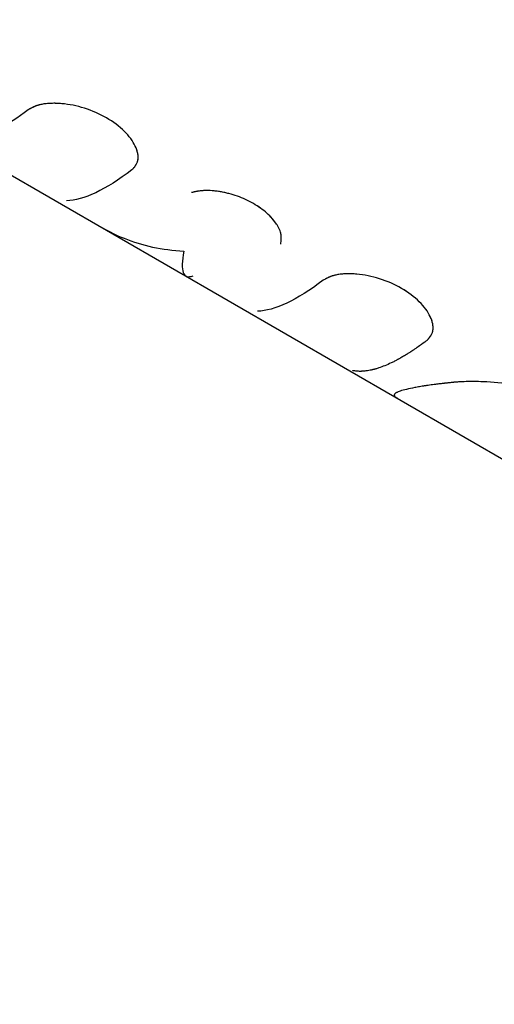
# Model space of a CAD drawing. Units: millimetres. Extents: x -4117 to 9422, y -4637 to 3045.
# Drawn here: x -2052 to -2030, y 1118 to 1163 of the extents above; entities that cross this region are included whole.
import ezdxf

# ---------------------------------------------------------------- set-up
doc = ezdxf.new("R2010")
doc.units = ezdxf.units.MM
doc.header["$LTSCALE"] = 20
doc.linetypes.add('HIDDEN', pattern=[9.525, 6.35, -3.175])
doc.layers.add('2d', color=230, linetype='Continuous')
doc.layers.add('AS-Safetyzone', color=5, linetype='HIDDEN')

msp = doc.modelspace()

# ---------------------------------------------------------------- linework, layer by layer
at = {"layer": '2d'}
for p, q in [((-2083.52, 1174.053), (-2017.266, 1135.801)), ((-2051.443, 1159.472), (-2051.443, 1159.472)), ((-2037.839, 1151.617), (-2037.839, 1151.617))]:
    msp.add_line(p, q, dxfattribs=at)
for points, knots in [([(-2051.914, 1159.257), (-2052.867, 1158.536), (-2053.707, 1158.081), (-2054.939, 1157.775), (-2055.389, 1157.812), (-2055.743, 1158.016)], [0, 0, 0, 0, 0.5, 0.5, 0.8867954, 0.8867954, 0.8867954, 0.8867954]), ([(-2047.121, 1156.49), (-2047.101, 1156.513), (-2047.083, 1156.532), (-2047.061, 1156.558), (-2047.054, 1156.566), (-2047.045, 1156.577), (-2047.042, 1156.58), (-2047.038, 1156.585), (-2047.037, 1156.587), (-2047.035, 1156.589), (-2047.034, 1156.59), (-2047.033, 1156.591), (-2047.032, 1156.592), (-2047.031, 1156.594), (-2047.03, 1156.595), (-2047.028, 1156.598), (-2047.027, 1156.599), (-2047.024, 1156.603), (-2047.022, 1156.605), (-2047.016, 1156.612), (-2047.012, 1156.617), (-2047.001, 1156.631), (-2046.994, 1156.64), (-2046.98, 1156.658), (-2046.974, 1156.667), (-2046.965, 1156.68), (-2046.962, 1156.685), (-2046.957, 1156.691), (-2046.956, 1156.693), (-2046.953, 1156.697), (-2046.952, 1156.699), (-2046.949, 1156.704), (-2046.947, 1156.707), (-2046.944, 1156.712), (-2046.942, 1156.715), (-2046.937, 1156.722), (-2046.934, 1156.727), (-2046.925, 1156.743), (-2046.919, 1156.753), (-2046.902, 1156.785), (-2046.892, 1156.805), (-2046.875, 1156.847), (-2046.867, 1156.868), (-2046.858, 1156.899), (-2046.856, 1156.91), (-2046.851, 1156.931), (-2046.849, 1156.941), (-2046.845, 1156.962), (-2046.843, 1156.974), (-2046.841, 1156.997), (-2046.84, 1157.009), (-2046.837, 1157.045), (-2046.837, 1157.07), (-2046.839, 1157.12), (-2046.841, 1157.146), (-2046.847, 1157.198), (-2046.852, 1157.226), (-2046.863, 1157.28), (-2046.869, 1157.306), (-2046.884, 1157.36), (-2046.893, 1157.388), (-2046.921, 1157.471), (-2046.945, 1157.528), (-2047.082, 1157.817), (-2047.25, 1158.047), (-2047.704, 1158.495), (-2047.983, 1158.704), (-2048.614, 1159.069), (-2048.957, 1159.218), (-2049.49, 1159.386), (-2049.666, 1159.431), (-2050.015, 1159.501), (-2050.189, 1159.526), (-2050.445, 1159.548), (-2050.528, 1159.553), (-2050.65, 1159.557), (-2050.69, 1159.558), (-2050.769, 1159.558), (-2050.808, 1159.557), (-2050.887, 1159.555), (-2050.926, 1159.553), (-2051.002, 1159.548), (-2051.039, 1159.545), (-2051.112, 1159.537), (-2051.147, 1159.533), (-2051.215, 1159.523), (-2051.248, 1159.517), (-2051.314, 1159.504), (-2051.346, 1159.497), (-2051.393, 1159.486), (-2051.408, 1159.482), (-2051.438, 1159.473), (-2051.453, 1159.469), (-2051.481, 1159.46), (-2051.494, 1159.456), (-2051.521, 1159.446), (-2051.534, 1159.441), (-2051.562, 1159.431), (-2051.575, 1159.426), (-2051.596, 1159.417), (-2051.602, 1159.415), (-2051.616, 1159.409), (-2051.623, 1159.406), (-2051.636, 1159.4), (-2051.641, 1159.398), (-2051.653, 1159.393), (-2051.659, 1159.39), (-2051.676, 1159.382), (-2051.688, 1159.376), (-2051.713, 1159.364), (-2051.725, 1159.358), (-2051.744, 1159.348), (-2051.75, 1159.345), (-2051.76, 1159.34), (-2051.763, 1159.339), (-2051.768, 1159.336), (-2051.77, 1159.335), (-2051.773, 1159.334), (-2051.775, 1159.333), (-2051.777, 1159.331), (-2051.778, 1159.331), (-2051.78, 1159.33), (-2051.781, 1159.329), (-2051.784, 1159.328), (-2051.786, 1159.326), (-2051.793, 1159.323), (-2051.797, 1159.321), (-2051.812, 1159.313), (-2051.823, 1159.307), (-2051.857, 1159.288), (-2051.884, 1159.274), (-2051.914, 1159.257)], [0, 0, 0, 0, 0.015625, 0.015625, 0.023438, 0.023438, 0.027344, 0.027344, 0.029297, 0.029297, 0.030273, 0.030273, 0.03125, 0.03125, 0.032227, 0.032227, 0.033203, 0.033203, 0.035156, 0.035156, 0.039062, 0.039062, 0.046875, 0.046875, 0.054688, 0.054688, 0.058594, 0.058594, 0.060547, 0.060547, 0.0625, 0.0625, 0.064453, 0.064453, 0.066406, 0.066406, 0.070312, 0.070312, 0.078125, 0.078125, 0.09375, 0.09375, 0.109375, 0.109375, 0.117188, 0.117188, 0.125, 0.125, 0.132812, 0.132812, 0.140625, 0.140625, 0.15625, 0.15625, 0.171875, 0.171875, 0.1875, 0.1875, 0.203125, 0.203125, 0.21875, 0.21875, 0.25, 0.25, 0.375, 0.375, 0.5, 0.5, 0.625, 0.625, 0.6875, 0.6875, 0.75, 0.75, 0.78125, 0.78125, 0.796875, 0.796875, 0.8125, 0.8125, 0.828125, 0.828125, 0.84375, 0.84375, 0.859375, 0.859375, 0.875, 0.875, 0.890625, 0.890625, 0.898438, 0.898438, 0.90625, 0.90625, 0.914062, 0.914062, 0.921875, 0.921875, 0.929688, 0.929688, 0.933594, 0.933594, 0.9375, 0.9375, 0.941406, 0.941406, 0.945312, 0.945312, 0.953125, 0.953125, 0.960938, 0.960938, 0.964844, 0.964844, 0.966797, 0.966797, 0.967773, 0.967773, 0.96875, 0.96875, 0.969727, 0.969727, 0.970703, 0.970703, 0.972656, 0.972656, 0.976562, 0.976562, 0.984375, 0.984375, 1, 1, 1, 1]), ([(-2047.121, 1156.49), (-2047.101, 1156.513), (-2047.083, 1156.532), (-2047.061, 1156.558), (-2047.051, 1156.57), (-2047.041, 1156.582), (-2047.036, 1156.588), (-2047.034, 1156.59), (-2047.033, 1156.591), (-2047.033, 1156.592), (-2047.016, 1156.612), (-2046.993, 1156.641), (-2046.971, 1156.672), (-2046.96, 1156.687), (-2046.956, 1156.693), (-2046.953, 1156.697), (-2046.952, 1156.699), (-2046.923, 1156.743), (-2046.901, 1156.785), (-2046.875, 1156.847), (-2046.864, 1156.878), (-2046.856, 1156.91), (-2046.851, 1156.931), (-2046.849, 1156.94), (-2046.839, 1156.997), (-2046.835, 1157.068), (-2046.841, 1157.146), (-2046.847, 1157.198), (-2046.852, 1157.226), (-2046.879, 1157.359), (-2046.917, 1157.47), (-2047.082, 1157.817), (-2047.25, 1158.047), (-2047.704, 1158.495), (-2047.983, 1158.705), (-2048.613, 1159.068), (-2048.957, 1159.218), (-2049.49, 1159.386), (-2049.666, 1159.431), (-2050.015, 1159.501), (-2050.19, 1159.526), (-2050.445, 1159.548), (-2050.569, 1159.556), (-2050.69, 1159.558), (-2050.769, 1159.558), (-2050.807, 1159.557), (-2050.927, 1159.553), (-2051.041, 1159.546), (-2051.147, 1159.533), (-2051.215, 1159.523), (-2051.248, 1159.517), (-2051.314, 1159.504), (-2051.362, 1159.494), (-2051.408, 1159.482), (-2051.438, 1159.473), (-2051.453, 1159.469), (-2051.494, 1159.456), (-2051.534, 1159.442), (-2051.582, 1159.423), (-2051.602, 1159.415), (-2051.616, 1159.409), (-2051.624, 1159.405), (-2051.652, 1159.393), (-2051.688, 1159.376), (-2051.731, 1159.355), (-2051.753, 1159.344), (-2051.765, 1159.338), (-2051.77, 1159.335), (-2051.773, 1159.334), (-2051.775, 1159.332), (-2051.807, 1159.315), (-2051.853, 1159.29), (-2051.914, 1159.257)], [0, 0, 0, 0, 0.015625, 0.015625, 0.023438, 0.027344, 0.029297, 0.030273, 0.030273, 0.03125, 0.03125, 0.046875, 0.054688, 0.058594, 0.060547, 0.060547, 0.0625, 0.0625, 0.09375, 0.09375, 0.109375, 0.117188, 0.117188, 0.125, 0.125, 0.15625, 0.171875, 0.171875, 0.1875, 0.1875, 0.25, 0.25, 0.375, 0.375, 0.5, 0.5, 0.625, 0.625, 0.6875, 0.6875, 0.75, 0.75, 0.78125, 0.796875, 0.796875, 0.8125, 0.8125, 0.84375, 0.859375, 0.859375, 0.875, 0.875, 0.890625, 0.898438, 0.898438, 0.90625, 0.90625, 0.921875, 0.929688, 0.933594, 0.933594, 0.9375, 0.9375, 0.953125, 0.960938, 0.964844, 0.966797, 0.967773, 0.967773, 0.96875, 0.96875, 1, 1, 1, 1]), ([(-2047.121, 1156.49), (-2047.727, 1156.031), (-2048.287, 1155.68), (-2049.301, 1155.202), (-2049.749, 1155.076), (-2050.141, 1155.064)], [0, 0, 0, 0, 0.004427902, 0.004427902, 0.008855804, 0.008855804, 0.008855804, 0.008855804]), ([(-2040.264, 1153.065), (-2040.258, 1153.111), (-2040.252, 1153.152), (-2040.246, 1153.205), (-2040.244, 1153.229), (-2040.242, 1153.254), (-2040.241, 1153.265), (-2040.24, 1153.27), (-2040.24, 1153.273), (-2040.24, 1153.274), (-2040.237, 1153.316), (-2040.236, 1153.374), (-2040.24, 1153.437), (-2040.242, 1153.464), (-2040.244, 1153.481), (-2040.245, 1153.489), (-2040.258, 1153.577), (-2040.28, 1153.656), (-2040.332, 1153.778), (-2040.353, 1153.82), (-2040.399, 1153.904), (-2040.426, 1153.948), (-2040.511, 1154.075), (-2040.578, 1154.161), (-2040.728, 1154.33), (-2040.81, 1154.412), (-2040.992, 1154.574), (-2041.089, 1154.652), (-2041.296, 1154.8), (-2041.404, 1154.87), (-2041.755, 1155.073), (-2042.003, 1155.186), (-2042.39, 1155.324), (-2042.519, 1155.364), (-2042.714, 1155.414), (-2042.779, 1155.43), (-2042.909, 1155.458), (-2042.973, 1155.47), (-2043.305, 1155.526), (-2043.552, 1155.544), (-2043.832, 1155.535), (-2043.915, 1155.529), (-2044.007, 1155.518), (-2044.045, 1155.512), (-2044.071, 1155.508), (-2044.085, 1155.506), (-2044.118, 1155.5), (-2044.153, 1155.494), (-2044.196, 1155.485), (-2044.218, 1155.48), (-2044.228, 1155.478), (-2044.235, 1155.476), (-2044.239, 1155.475), (-2044.273, 1155.468), (-2044.319, 1155.457), (-2044.381, 1155.442)], [0, 0, 0, 0, 0.03125, 0.03125, 0.046875, 0.054688, 0.058594, 0.060547, 0.060547, 0.0625, 0.0625, 0.09375, 0.109375, 0.117188, 0.117188, 0.125, 0.125, 0.1875, 0.1875, 0.21875, 0.21875, 0.25, 0.25, 0.3125, 0.3125, 0.375, 0.375, 0.4375, 0.4375, 0.5, 0.5, 0.625, 0.625, 0.6875, 0.6875, 0.71875, 0.71875, 0.75, 0.75, 0.875, 0.875, 0.90625, 0.921875, 0.929687, 0.929687, 0.9375, 0.9375, 0.953125, 0.960937, 0.964844, 0.966797, 0.966797, 0.96875, 0.96875, 1, 1, 1, 1]), ([(-2040.264, 1153.065), (-2040.258, 1153.111), (-2040.252, 1153.152), (-2040.246, 1153.205), (-2040.245, 1153.221), (-2040.243, 1153.243), (-2040.242, 1153.25), (-2040.241, 1153.26), (-2040.241, 1153.264), (-2040.241, 1153.268), (-2040.24, 1153.27), (-2040.24, 1153.273), (-2040.24, 1153.274), (-2040.24, 1153.278), (-2040.24, 1153.281), (-2040.239, 1153.286), (-2040.239, 1153.289), (-2040.239, 1153.296), (-2040.239, 1153.301), (-2040.238, 1153.316), (-2040.238, 1153.325), (-2040.237, 1153.354), (-2040.237, 1153.373), (-2040.238, 1153.41), (-2040.239, 1153.428), (-2040.241, 1153.455), (-2040.242, 1153.464), (-2040.244, 1153.477), (-2040.244, 1153.481), (-2040.245, 1153.49), (-2040.246, 1153.494), (-2040.248, 1153.508), (-2040.25, 1153.518), (-2040.253, 1153.538), (-2040.255, 1153.547), (-2040.261, 1153.577), (-2040.266, 1153.597), (-2040.283, 1153.657), (-2040.298, 1153.697), (-2040.332, 1153.778), (-2040.353, 1153.82), (-2040.388, 1153.883), (-2040.4, 1153.904), (-2040.426, 1153.947), (-2040.44, 1153.969), (-2040.483, 1154.033), (-2040.513, 1154.075), (-2040.58, 1154.16), (-2040.615, 1154.203), (-2040.729, 1154.331), (-2040.81, 1154.412), (-2040.991, 1154.574), (-2041.089, 1154.652), (-2041.296, 1154.8), (-2041.405, 1154.871), (-2041.638, 1155.005), (-2041.758, 1155.067), (-2042.005, 1155.181), (-2042.131, 1155.232), (-2042.39, 1155.324), (-2042.519, 1155.364), (-2042.714, 1155.414), (-2042.779, 1155.43), (-2042.909, 1155.458), (-2042.973, 1155.47), (-2043.105, 1155.492), (-2043.171, 1155.502), (-2043.299, 1155.518), (-2043.362, 1155.524), (-2043.546, 1155.538), (-2043.664, 1155.54), (-2043.833, 1155.535), (-2043.887, 1155.531), (-2043.967, 1155.523), (-2043.993, 1155.52), (-2044.032, 1155.514), (-2044.045, 1155.512), (-2044.071, 1155.508), (-2044.084, 1155.506), (-2044.102, 1155.503), (-2044.107, 1155.502), (-2044.119, 1155.5), (-2044.124, 1155.499), (-2044.142, 1155.496), (-2044.153, 1155.494), (-2044.178, 1155.489), (-2044.19, 1155.486), (-2044.209, 1155.482), (-2044.215, 1155.481), (-2044.225, 1155.479), (-2044.228, 1155.478), (-2044.235, 1155.476), (-2044.239, 1155.476), (-2044.244, 1155.474), (-2044.245, 1155.474), (-2044.249, 1155.473), (-2044.252, 1155.473), (-2044.258, 1155.471), (-2044.263, 1155.47), (-2044.277, 1155.467), (-2044.288, 1155.464), (-2044.323, 1155.456), (-2044.35, 1155.45), (-2044.381, 1155.442)], [0, 0, 0, 0, 0.03125, 0.03125, 0.046875, 0.046875, 0.054688, 0.054688, 0.058594, 0.058594, 0.060547, 0.060547, 0.0625, 0.0625, 0.064453, 0.064453, 0.066406, 0.066406, 0.070312, 0.070312, 0.078125, 0.078125, 0.09375, 0.09375, 0.109375, 0.109375, 0.117188, 0.117188, 0.121094, 0.121094, 0.125, 0.125, 0.132812, 0.132812, 0.140625, 0.140625, 0.15625, 0.15625, 0.1875, 0.1875, 0.21875, 0.21875, 0.234375, 0.234375, 0.25, 0.25, 0.28125, 0.28125, 0.3125, 0.3125, 0.375, 0.375, 0.4375, 0.4375, 0.5, 0.5, 0.5625, 0.5625, 0.625, 0.625, 0.6875, 0.6875, 0.71875, 0.71875, 0.75, 0.75, 0.78125, 0.78125, 0.8125, 0.8125, 0.875, 0.875, 0.90625, 0.90625, 0.921875, 0.921875, 0.929688, 0.929688, 0.9375, 0.9375, 0.941406, 0.941406, 0.945312, 0.945312, 0.953125, 0.953125, 0.960938, 0.960938, 0.964844, 0.964844, 0.966797, 0.966797, 0.96875, 0.96875, 0.970703, 0.970703, 0.972656, 0.972656, 0.976562, 0.976562, 0.984375, 0.984375, 1, 1, 1, 1]), ([(-2048.458, 1153.809), (-2048.147, 1153.63), (-2047.824, 1153.473), (-2046.647, 1153.001), (-2045.727, 1152.804), (-2044.738, 1152.747)], [0.3007239, 0.3007239, 0.3007239, 0.3007239, 0.5, 0.5, 1, 1, 1, 1]), ([(-2044.738, 1152.747), (-2044.815, 1152.278), (-2044.824, 1151.948), (-2044.684, 1151.571), (-2044.536, 1151.523), (-2044.304, 1151.613)], [0, 0, 0, 0, 0.5, 0.5, 1, 1, 1, 1]), ([(-2033.517, 1148.636), (-2033.497, 1148.659), (-2033.48, 1148.678), (-2033.457, 1148.704), (-2033.45, 1148.712), (-2033.441, 1148.723), (-2033.438, 1148.726), (-2033.434, 1148.731), (-2033.433, 1148.733), (-2033.431, 1148.735), (-2033.43, 1148.736), (-2033.429, 1148.737), (-2033.429, 1148.738), (-2033.427, 1148.74), (-2033.426, 1148.741), (-2033.424, 1148.744), (-2033.423, 1148.745), (-2033.42, 1148.748), (-2033.418, 1148.751), (-2033.412, 1148.758), (-2033.408, 1148.763), (-2033.397, 1148.777), (-2033.39, 1148.786), (-2033.377, 1148.804), (-2033.37, 1148.813), (-2033.361, 1148.826), (-2033.358, 1148.83), (-2033.354, 1148.837), (-2033.352, 1148.839), (-2033.349, 1148.843), (-2033.348, 1148.845), (-2033.345, 1148.85), (-2033.343, 1148.853), (-2033.34, 1148.858), (-2033.338, 1148.86), (-2033.333, 1148.868), (-2033.33, 1148.873), (-2033.321, 1148.889), (-2033.315, 1148.899), (-2033.298, 1148.93), (-2033.288, 1148.951), (-2033.271, 1148.993), (-2033.264, 1149.014), (-2033.255, 1149.045), (-2033.252, 1149.056), (-2033.247, 1149.076), (-2033.245, 1149.086), (-2033.241, 1149.108), (-2033.24, 1149.12), (-2033.237, 1149.143), (-2033.236, 1149.155), (-2033.234, 1149.191), (-2033.233, 1149.215), (-2033.235, 1149.266), (-2033.237, 1149.291), (-2033.244, 1149.344), (-2033.248, 1149.372), (-2033.259, 1149.426), (-2033.266, 1149.452), (-2033.28, 1149.506), (-2033.289, 1149.534), (-2033.318, 1149.617), (-2033.341, 1149.674), (-2033.478, 1149.963), (-2033.646, 1150.193), (-2034.101, 1150.641), (-2034.379, 1150.85), (-2035.01, 1151.214), (-2035.353, 1151.364), (-2035.886, 1151.532), (-2036.062, 1151.577), (-2036.411, 1151.647), (-2036.585, 1151.672), (-2036.841, 1151.694), (-2036.924, 1151.699), (-2037.046, 1151.703), (-2037.086, 1151.703), (-2037.165, 1151.703), (-2037.204, 1151.703), (-2037.283, 1151.7), (-2037.322, 1151.699), (-2037.398, 1151.694), (-2037.436, 1151.69), (-2037.508, 1151.683), (-2037.543, 1151.678), (-2037.611, 1151.668), (-2037.644, 1151.663), (-2037.71, 1151.65), (-2037.742, 1151.643), (-2037.789, 1151.631), (-2037.804, 1151.627), (-2037.834, 1151.619), (-2037.849, 1151.615), (-2037.877, 1151.606), (-2037.89, 1151.601), (-2037.917, 1151.592), (-2037.931, 1151.587), (-2037.958, 1151.577), (-2037.971, 1151.572), (-2037.992, 1151.563), (-2037.999, 1151.56), (-2038.012, 1151.555), (-2038.02, 1151.551), (-2038.032, 1151.546), (-2038.037, 1151.544), (-2038.049, 1151.538), (-2038.055, 1151.536), (-2038.072, 1151.528), (-2038.084, 1151.522), (-2038.109, 1151.51), (-2038.121, 1151.504), (-2038.14, 1151.494), (-2038.147, 1151.491), (-2038.156, 1151.486), (-2038.159, 1151.484), (-2038.164, 1151.482), (-2038.166, 1151.481), (-2038.169, 1151.479), (-2038.171, 1151.478), (-2038.174, 1151.477), (-2038.174, 1151.477), (-2038.176, 1151.476), (-2038.177, 1151.475), (-2038.18, 1151.473), (-2038.183, 1151.472), (-2038.189, 1151.469), (-2038.194, 1151.466), (-2038.208, 1151.459), (-2038.219, 1151.453), (-2038.253, 1151.434), (-2038.28, 1151.42), (-2038.31, 1151.403)], [0, 0, 0, 0, 0.015625, 0.015625, 0.023438, 0.023438, 0.027344, 0.027344, 0.029297, 0.029297, 0.030273, 0.030273, 0.03125, 0.03125, 0.032227, 0.032227, 0.033203, 0.033203, 0.035156, 0.035156, 0.039062, 0.039062, 0.046875, 0.046875, 0.054688, 0.054688, 0.058594, 0.058594, 0.060547, 0.060547, 0.0625, 0.0625, 0.064453, 0.064453, 0.066406, 0.066406, 0.070312, 0.070312, 0.078125, 0.078125, 0.09375, 0.09375, 0.109375, 0.109375, 0.117188, 0.117188, 0.125, 0.125, 0.132812, 0.132812, 0.140625, 0.140625, 0.15625, 0.15625, 0.171875, 0.171875, 0.1875, 0.1875, 0.203125, 0.203125, 0.21875, 0.21875, 0.25, 0.25, 0.375, 0.375, 0.5, 0.5, 0.625, 0.625, 0.6875, 0.6875, 0.75, 0.75, 0.78125, 0.78125, 0.796875, 0.796875, 0.8125, 0.8125, 0.828125, 0.828125, 0.84375, 0.84375, 0.859375, 0.859375, 0.875, 0.875, 0.890625, 0.890625, 0.898438, 0.898438, 0.90625, 0.90625, 0.914062, 0.914062, 0.921875, 0.921875, 0.929688, 0.929688, 0.933594, 0.933594, 0.9375, 0.9375, 0.941406, 0.941406, 0.945312, 0.945312, 0.953125, 0.953125, 0.960938, 0.960938, 0.964844, 0.964844, 0.966797, 0.966797, 0.967773, 0.967773, 0.96875, 0.96875, 0.969727, 0.969727, 0.970703, 0.970703, 0.972656, 0.972656, 0.976562, 0.976562, 0.984375, 0.984375, 1, 1, 1, 1]), ([(-2033.517, 1148.636), (-2033.497, 1148.659), (-2033.48, 1148.678), (-2033.457, 1148.704), (-2033.447, 1148.716), (-2033.437, 1148.728), (-2033.432, 1148.733), (-2033.43, 1148.736), (-2033.429, 1148.737), (-2033.429, 1148.737), (-2033.412, 1148.758), (-2033.39, 1148.786), (-2033.367, 1148.818), (-2033.356, 1148.833), (-2033.352, 1148.839), (-2033.349, 1148.843), (-2033.348, 1148.845), (-2033.319, 1148.889), (-2033.297, 1148.93), (-2033.271, 1148.993), (-2033.26, 1149.024), (-2033.252, 1149.056), (-2033.247, 1149.076), (-2033.245, 1149.086), (-2033.235, 1149.143), (-2033.231, 1149.214), (-2033.237, 1149.291), (-2033.244, 1149.344), (-2033.248, 1149.372), (-2033.275, 1149.505), (-2033.313, 1149.616), (-2033.478, 1149.963), (-2033.646, 1150.192), (-2034.101, 1150.641), (-2034.379, 1150.85), (-2035.009, 1151.214), (-2035.353, 1151.364), (-2035.886, 1151.532), (-2036.062, 1151.577), (-2036.411, 1151.647), (-2036.586, 1151.672), (-2036.841, 1151.694), (-2036.965, 1151.702), (-2037.086, 1151.703), (-2037.165, 1151.703), (-2037.204, 1151.703), (-2037.323, 1151.699), (-2037.437, 1151.692), (-2037.543, 1151.678), (-2037.611, 1151.668), (-2037.644, 1151.663), (-2037.71, 1151.65), (-2037.758, 1151.64), (-2037.804, 1151.627), (-2037.834, 1151.619), (-2037.849, 1151.614), (-2037.89, 1151.602), (-2037.931, 1151.588), (-2037.978, 1151.569), (-2037.999, 1151.56), (-2038.012, 1151.555), (-2038.02, 1151.551), (-2038.049, 1151.539), (-2038.084, 1151.522), (-2038.127, 1151.501), (-2038.15, 1151.489), (-2038.161, 1151.484), (-2038.166, 1151.481), (-2038.169, 1151.479), (-2038.171, 1151.478), (-2038.204, 1151.461), (-2038.25, 1151.436), (-2038.31, 1151.403)], [0, 0, 0, 0, 0.015625, 0.015625, 0.023437, 0.027344, 0.029297, 0.030273, 0.030273, 0.03125, 0.03125, 0.046875, 0.054687, 0.058594, 0.060547, 0.060547, 0.0625, 0.0625, 0.09375, 0.09375, 0.109375, 0.117187, 0.117187, 0.125, 0.125, 0.15625, 0.171875, 0.171875, 0.1875, 0.1875, 0.25, 0.25, 0.375, 0.375, 0.5, 0.5, 0.625, 0.625, 0.6875, 0.6875, 0.75, 0.75, 0.78125, 0.796875, 0.796875, 0.8125, 0.8125, 0.84375, 0.859375, 0.859375, 0.875, 0.875, 0.890625, 0.898437, 0.898437, 0.90625, 0.90625, 0.921875, 0.929687, 0.933594, 0.933594, 0.9375, 0.9375, 0.953125, 0.960937, 0.964844, 0.966797, 0.967773, 0.967773, 0.96875, 0.96875, 1, 1, 1, 1]), ([(-2038.31, 1151.403), (-2038.916, 1150.944), (-2039.476, 1150.593), (-2040.489, 1150.115), (-2040.938, 1149.989), (-2041.33, 1149.977)], [0, 0, 0, 0, 0.004427902, 0.004427902, 0.008855804, 0.008855804, 0.008855804, 0.008855804]), ([(-2033.517, 1148.636), (-2033.573, 1148.594), (-2033.66, 1148.529), (-2033.835, 1148.402), (-2033.901, 1148.355), (-2034.01, 1148.28), (-2034.048, 1148.254), (-2034.108, 1148.213), (-2034.128, 1148.2), (-2034.159, 1148.179), (-2034.169, 1148.172), (-2034.19, 1148.158), (-2034.201, 1148.151), (-2034.223, 1148.137), (-2034.234, 1148.129), (-2034.257, 1148.115), (-2034.267, 1148.108), (-2034.3, 1148.087), (-2034.321, 1148.074), (-2034.381, 1148.035), (-2034.419, 1148.011), (-2034.527, 1147.945), (-2034.589, 1147.908), (-2034.696, 1147.846), (-2034.741, 1147.82), (-2034.795, 1147.79), (-2034.811, 1147.781), (-2034.832, 1147.77), (-2034.839, 1147.766), (-2034.848, 1147.761), (-2034.85, 1147.76), (-2034.854, 1147.757), (-2034.856, 1147.757), (-2034.858, 1147.756), (-2034.858, 1147.755), (-2034.859, 1147.755), (-2034.86, 1147.755), (-2034.86, 1147.754), (-2034.86, 1147.754), (-2034.861, 1147.754), (-2034.863, 1147.753), (-2034.864, 1147.752), (-2034.865, 1147.752), (-2034.867, 1147.75), (-2034.869, 1147.75), (-2034.874, 1147.747), (-2034.877, 1147.745), (-2034.887, 1147.74), (-2034.893, 1147.737), (-2034.913, 1147.726), (-2034.926, 1147.719), (-2034.964, 1147.699), (-2034.99, 1147.686), (-2035.067, 1147.647), (-2035.117, 1147.622), (-2035.267, 1147.55), (-2035.365, 1147.507), (-2035.557, 1147.429), (-2035.651, 1147.394), (-2035.788, 1147.349), (-2035.833, 1147.335), (-2035.9, 1147.315), (-2035.922, 1147.309), (-2035.955, 1147.3), (-2035.966, 1147.297), (-2035.982, 1147.293), (-2035.988, 1147.292), (-2035.996, 1147.29), (-2035.999, 1147.289), (-2036.003, 1147.288), (-2036.004, 1147.288), (-2036.006, 1147.287), (-2036.007, 1147.287), (-2036.008, 1147.287), (-2036.009, 1147.286), (-2036.01, 1147.286), (-2036.01, 1147.286), (-2036.011, 1147.286), (-2036.011, 1147.286), (-2036.012, 1147.286), (-2036.013, 1147.285), (-2036.015, 1147.285), (-2036.016, 1147.285), (-2036.021, 1147.284), (-2036.023, 1147.283), (-2036.032, 1147.281), (-2036.038, 1147.279), (-2036.058, 1147.275), (-2036.073, 1147.271), (-2036.12, 1147.261), (-2036.157, 1147.253), (-2036.24, 1147.239), (-2036.287, 1147.231), (-2036.363, 1147.222), (-2036.39, 1147.219), (-2036.431, 1147.216), (-2036.445, 1147.214), (-2036.467, 1147.213), (-2036.474, 1147.213), (-2036.488, 1147.212), (-2036.495, 1147.211), (-2036.511, 1147.211), (-2036.519, 1147.21), (-2036.534, 1147.21), (-2036.541, 1147.209), (-2036.564, 1147.209), (-2036.578, 1147.209), (-2036.62, 1147.208), (-2036.646, 1147.209), (-2036.719, 1147.212), (-2036.76, 1147.215), (-2036.831, 1147.223), (-2036.86, 1147.227), (-2036.896, 1147.233), (-2036.906, 1147.235), (-2036.919, 1147.238), (-2036.924, 1147.238), (-2036.929, 1147.239), (-2036.931, 1147.24), (-2036.934, 1147.24), (-2036.934, 1147.24), (-2036.936, 1147.241), (-2036.936, 1147.241), (-2036.937, 1147.241), (-2036.937, 1147.241), (-2036.937, 1147.241), (-2036.937, 1147.241), (-2036.938, 1147.241), (-2036.939, 1147.241), (-2036.939, 1147.242), (-2036.94, 1147.242), (-2036.94, 1147.242)], [0, 0, 0, 0, 0.0625, 0.0625, 0.09375, 0.09375, 0.109375, 0.109375, 0.1171875, 0.1171875, 0.1210938, 0.1210938, 0.125, 0.125, 0.1289062, 0.1289062, 0.1328125, 0.1328125, 0.140625, 0.140625, 0.15625, 0.15625, 0.1875, 0.1875, 0.21875, 0.21875, 0.234375, 0.234375, 0.2421875, 0.2421875, 0.2460938, 0.2460938, 0.2480469, 0.2480469, 0.2490234, 0.2490234, 0.2495117, 0.2495117, 0.25, 0.25, 0.2504883, 0.2504883, 0.2509766, 0.2509766, 0.2519531, 0.2519531, 0.2539062, 0.2539062, 0.2578125, 0.2578125, 0.265625, 0.265625, 0.28125, 0.28125, 0.3125, 0.3125, 0.375, 0.375, 0.4375, 0.4375, 0.46875, 0.46875, 0.484375, 0.484375, 0.4921875, 0.4921875, 0.4960938, 0.4960938, 0.4980469, 0.4980469, 0.4990234, 0.4990234, 0.4995117, 0.4995117, 0.5, 0.5, 0.5004883, 0.5004883, 0.5009766, 0.5009766, 0.5019531, 0.5019531, 0.5039062, 0.5039062, 0.5078125, 0.5078125, 0.515625, 0.515625, 0.53125, 0.53125, 0.5625, 0.5625, 0.59375, 0.59375, 0.609375, 0.609375, 0.6171875, 0.6171875, 0.6210938, 0.6210938, 0.625, 0.625, 0.6289062, 0.6289062, 0.6328125, 0.6328125, 0.640625, 0.640625, 0.65625, 0.65625, 0.6875, 0.6875, 0.71875, 0.71875, 0.734375, 0.734375, 0.7421875, 0.7421875, 0.7460938, 0.7460938, 0.7480469, 0.7480469, 0.7490234, 0.7490234, 0.7495117, 0.7495117, 0.75, 0.75, 0.7504883, 0.7504883, 0.7507138, 0.7507138, 0.7507138, 0.7507138]), ([(-2032.4, 1146.692), (-2032.474, 1146.683), (-2032.539, 1146.675), (-2032.622, 1146.666), (-2032.647, 1146.663), (-2032.681, 1146.66), (-2032.692, 1146.659), (-2032.707, 1146.657), (-2032.712, 1146.656), (-2032.719, 1146.656), (-2032.722, 1146.655), (-2032.725, 1146.655), (-2032.726, 1146.655), (-2032.729, 1146.655), (-2032.73, 1146.654), (-2032.733, 1146.654), (-2032.735, 1146.654), (-2032.738, 1146.653), (-2032.74, 1146.653), (-2032.746, 1146.653), (-2032.749, 1146.652), (-2032.76, 1146.651), (-2032.768, 1146.65), (-2032.789, 1146.648), (-2032.804, 1146.646), (-2032.846, 1146.642), (-2032.873, 1146.639), (-2032.925, 1146.633), (-2032.951, 1146.63), (-2033, 1146.624), (-2033.023, 1146.622), (-2033.07, 1146.616), (-2033.094, 1146.613), (-2033.142, 1146.607), (-2033.166, 1146.604), (-2033.237, 1146.594), (-2033.284, 1146.588), (-2033.378, 1146.575), (-2033.425, 1146.568), (-2033.494, 1146.558), (-2033.517, 1146.554), (-2033.563, 1146.547), (-2033.586, 1146.544), (-2033.63, 1146.537), (-2033.651, 1146.534), (-2033.694, 1146.527), (-2033.715, 1146.524), (-2033.777, 1146.514), (-2033.818, 1146.507), (-2033.936, 1146.487), (-2034.012, 1146.473), (-2034.225, 1146.433), (-2034.352, 1146.406), (-2034.574, 1146.353), (-2034.669, 1146.326), (-2034.786, 1146.287), (-2034.822, 1146.274), (-2034.868, 1146.254), (-2034.883, 1146.248), (-2034.903, 1146.238), (-2034.91, 1146.234), (-2034.922, 1146.228), (-2034.928, 1146.225), (-2034.94, 1146.218), (-2034.946, 1146.215), (-2034.956, 1146.208), (-2034.962, 1146.205), (-2034.976, 1146.195), (-2034.984, 1146.188), (-2034.999, 1146.175), (-2035.005, 1146.169), (-2035.013, 1146.159), (-2035.015, 1146.156), (-2035.019, 1146.15), (-2035.02, 1146.147), (-2035.023, 1146.141), (-2035.024, 1146.137), (-2035.026, 1146.131), (-2035.027, 1146.128), (-2035.027, 1146.121), (-2035.027, 1146.117), (-2035.027, 1146.112), (-2035.027, 1146.11), (-2035.026, 1146.107), (-2035.026, 1146.106), (-2035.026, 1146.105), (-2035.026, 1146.105), (-2035.026, 1146.104), (-2035.026, 1146.104), (-2035.025, 1146.103), (-2035.025, 1146.103), (-2035.025, 1146.103), (-2035.025, 1146.102), (-2035.025, 1146.102), (-2035.025, 1146.102), (-2035.025, 1146.102), (-2035.025, 1146.101), (-2035.025, 1146.1), (-2035.025, 1146.1), (-2035.024, 1146.098), (-2035.024, 1146.096), (-2035.022, 1146.092), (-2035.021, 1146.089), (-2035.017, 1146.079), (-2035.014, 1146.072), (-2035.009, 1146.064)], [0, 0, 0, 0, 0.03125, 0.03125, 0.046875, 0.046875, 0.054688, 0.054688, 0.058594, 0.058594, 0.060547, 0.060547, 0.061523, 0.061523, 0.0625, 0.0625, 0.063477, 0.063477, 0.064453, 0.064453, 0.066406, 0.066406, 0.070312, 0.070312, 0.078125, 0.078125, 0.09375, 0.09375, 0.109375, 0.109375, 0.125, 0.125, 0.140625, 0.140625, 0.15625, 0.15625, 0.1875, 0.1875, 0.21875, 0.21875, 0.234375, 0.234375, 0.25, 0.25, 0.265625, 0.265625, 0.28125, 0.28125, 0.3125, 0.3125, 0.375, 0.375, 0.5, 0.5, 0.625, 0.625, 0.6875, 0.6875, 0.71875, 0.71875, 0.734375, 0.734375, 0.75, 0.75, 0.765625, 0.765625, 0.78125, 0.78125, 0.8125, 0.8125, 0.84375, 0.84375, 0.859375, 0.859375, 0.875, 0.875, 0.890625, 0.890625, 0.90625, 0.90625, 0.921875, 0.921875, 0.929688, 0.929688, 0.933594, 0.933594, 0.935547, 0.935547, 0.936523, 0.936523, 0.9375, 0.9375, 0.938477, 0.938477, 0.939453, 0.939453, 0.941406, 0.941406, 0.945312, 0.945312, 0.953125, 0.953125, 0.96875, 0.96875, 1, 1, 1, 1]), ([(-2032.4, 1146.692), (-2032.474, 1146.683), (-2032.539, 1146.675), (-2032.622, 1146.666), (-2032.659, 1146.662), (-2032.697, 1146.658), (-2032.715, 1146.656), (-2032.723, 1146.655), (-2032.726, 1146.655), (-2032.729, 1146.655), (-2032.729, 1146.654), (-2032.79, 1146.648), (-2032.874, 1146.639), (-2032.951, 1146.63), (-2033, 1146.624), (-2033.022, 1146.622), (-2033.142, 1146.607), (-2033.237, 1146.594), (-2033.378, 1146.575), (-2033.448, 1146.565), (-2033.517, 1146.554), (-2033.563, 1146.547), (-2033.586, 1146.544), (-2033.956, 1146.487), (-2034.241, 1146.433), (-2034.574, 1146.353), (-2034.669, 1146.326), (-2034.786, 1146.287), (-2034.839, 1146.267), (-2034.89, 1146.244), (-2034.91, 1146.234), (-2034.922, 1146.228), (-2034.928, 1146.225), (-2034.958, 1146.208), (-2034.977, 1146.195), (-2034.999, 1146.175), (-2035.008, 1146.166), (-2035.015, 1146.156), (-2035.019, 1146.15), (-2035.021, 1146.147), (-2035.025, 1146.138), (-2035.027, 1146.128), (-2035.027, 1146.115), (-2035.027, 1146.109), (-2035.026, 1146.106), (-2035.026, 1146.104), (-2035.026, 1146.104), (-2035.025, 1146.103), (-2035.025, 1146.103), (-2035.023, 1146.094), (-2035.019, 1146.08), (-2035.009, 1146.064)], [0, 0, 0, 0, 0.03125, 0.03125, 0.046875, 0.054688, 0.058594, 0.060547, 0.061523, 0.061523, 0.0625, 0.0625, 0.09375, 0.109375, 0.109375, 0.125, 0.125, 0.1875, 0.1875, 0.21875, 0.234375, 0.234375, 0.25, 0.25, 0.5, 0.5, 0.625, 0.625, 0.6875, 0.71875, 0.734375, 0.734375, 0.75, 0.75, 0.8125, 0.8125, 0.84375, 0.859375, 0.859375, 0.875, 0.875, 0.90625, 0.921875, 0.929687, 0.933594, 0.935547, 0.936523, 0.936523, 0.9375, 0.9375, 1, 1, 1, 1]), ([(-2029.515, 1146.599), (-2030.012, 1146.668), (-2030.489, 1146.71), (-2031.207, 1146.738), (-2031.47, 1146.74), (-2031.837, 1146.731), (-2031.958, 1146.726), (-2032.128, 1146.715), (-2032.184, 1146.711), (-2032.245, 1146.706), (-2032.252, 1146.705), (-2032.262, 1146.704), (-2032.265, 1146.704), (-2032.269, 1146.704), (-2032.272, 1146.703), (-2032.284, 1146.702), (-2032.296, 1146.701), (-2032.334, 1146.698), (-2032.364, 1146.695), (-2032.4, 1146.692)], [0.548311, 0.548311, 0.548311, 0.548311, 0.75, 0.75, 0.875, 0.875, 0.9375, 0.9375, 0.96875, 0.96875, 0.9726562, 0.9726562, 0.9746094, 0.9746094, 0.9765625, 0.9765625, 0.984375, 0.984375, 1, 1, 1, 1]), ([(-2035.009, 1146.064), (-2034.999, 1146.054), (-2034.989, 1146.045), (-2034.977, 1146.034), (-2034.973, 1146.031), (-2034.967, 1146.026), (-2034.965, 1146.025), (-2034.962, 1146.023), (-2034.961, 1146.022), (-2034.96, 1146.021), (-2034.96, 1146.021), (-2034.959, 1146.02), (-2034.959, 1146.02), (-2034.958, 1146.02), (-2034.958, 1146.02), (-2034.958, 1146.019), (-2034.957, 1146.019), (-2034.957, 1146.018), (-2034.956, 1146.018), (-2034.955, 1146.017), (-2034.954, 1146.017), (-2034.952, 1146.015), (-2034.951, 1146.014), (-2034.947, 1146.011), (-2034.944, 1146.009), (-2034.935, 1146.003), (-2034.929, 1145.999), (-2034.916, 1145.991), (-2034.91, 1145.987), (-2034.9, 1145.982), (-2034.896, 1145.98), (-2034.892, 1145.977), (-2034.891, 1145.977), (-2034.891, 1145.976)], [0, 0, 0, 0, 0.03125, 0.03125, 0.046875, 0.046875, 0.0546875, 0.0546875, 0.0585938, 0.0585938, 0.0605469, 0.0605469, 0.0615234, 0.0615234, 0.0625, 0.0625, 0.0634766, 0.0634766, 0.0644531, 0.0644531, 0.0664062, 0.0664062, 0.0703125, 0.0703125, 0.078125, 0.078125, 0.09375, 0.09375, 0.109375, 0.109375, 0.1171875, 0.1171875, 0.1190854, 0.1190854, 0.1190854, 0.1190854])]:
    msp.add_open_spline(points, degree=3, knots=knots, dxfattribs=at)
at = {"layer": 'AS-Safetyzone', "flags": 128}
msp.add_lwpolyline([(-345.222, 2023.74), (-1746.59, 2832.82, 1), (-3326.59, 96.18), (-1703.892, -840.685, 0.139651), (-1005.125, -1612.366), (-231.125, -2094.866, 0.140269), (774, -2382.5), (4808.666, -2382.5), (5503.847, -3586.588, 1), (9141.153, -1486.588), (7676.653, 1050, 0.25101), (5991.22, 2095.77), (5898.666, 2146.748, 0.126533), (4982, 2382.5), (774, 2382.5, 0.140269), (-231.125, 2094.866), (-345.222, 2023.74)], format="xyb", dxfattribs=at)

doc.saveas('drawing.dxf')
